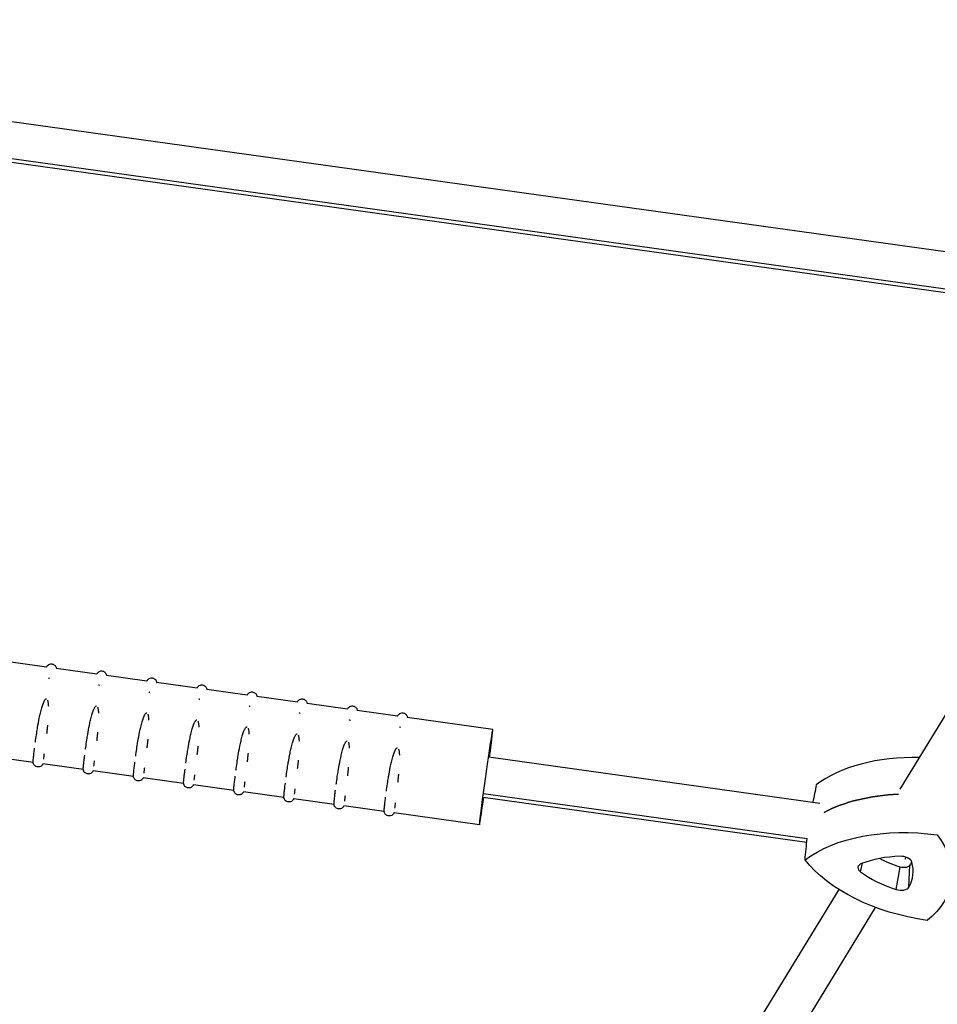
# Model space of a CAD drawing. Units: millimetres. Extents: x -5407 to 5402, y -4355 to 3984.
# Drawn here: x -2861 to -2498, y -206 to 183 of the extents above; entities that cross this region are included whole.
import ezdxf

# ---------------------------------------------------------------- set-up
doc = ezdxf.new("R2010")
doc.units = ezdxf.units.MM
doc.header["$LTSCALE"] = 20
doc.layers.add('2d', color=230, linetype='Continuous')

msp = doc.modelspace()

# ---------------------------------------------------------------- linework, layer by layer
at = {"layer": '2d'}
for p, q in [((-3151.74, 182.83), (-2418.08, 80.44)), ((-3150.9, 168.06), (-2423.06, 66.48)), ((-3151.19, 166.6), (-2423.21, 65)), ((-2513.1, -121.06), (-2410.79, 46.51)), ((-2850.27, -72.86), (-2866.26, -70.63)), ((-2830.46, -75.62), (-2846.45, -73.39)), ((-2810.66, -78.39), (-2826.64, -76.15)), ((-2790.85, -81.15), (-2806.84, -78.92)), ((-2771.04, -83.91), (-2787.03, -81.68)), ((-2751.24, -86.68), (-2767.23, -84.45)), ((-2731.43, -89.44), (-2747.42, -87.21)), ((-2711.63, -92.21), (-2727.61, -89.97)), ((-2674.08, -97.45), (-2707.81, -92.74)), ((-2855.57, -110.49), (-2871.51, -108.26)), ((-2675.6, -108.34), (-2544.9, -126.58)), ((-2835.76, -113.25), (-2851.7, -111.03)), ((-2815.96, -116.01), (-2831.89, -113.79)), ((-2796.15, -118.78), (-2812.09, -116.55)), ((-2776.34, -121.54), (-2792.28, -119.32)), ((-2756.54, -124.31), (-2772.48, -122.08)), ((-2677.81, -124.19), (-2550.03, -142.02)), ((-2677.67, -122.7), (-2549.88, -140.54)), ((-2736.73, -127.07), (-2752.67, -124.85)), ((-2716.93, -129.83), (-2732.86, -127.61)), ((-2679.33, -135.08), (-2713.06, -130.37)), ((-2528.8, -153.71), (-2528.04, -150.29)), ((-2511.21, -148.66), (-2510.77, -147.94)), ((-2509.7, -159.7), (-2509.3, -151.08)), ((-2514.77, -160.67), (-2513.19, -151.81)), ((-2639.56, -328.18), (-2537.3, -160.7)), ((-2623.73, -332.95), (-2522.86, -167.74))]:
    msp.add_line(p, q, dxfattribs=at)
for centre, major_axis, ratio, start_param, end_param in [((-2676.7, -116.26), (2.63, 18.82), 0.014543, -1.136191, 2.52152), ((-2497.69, -143.71), (-58.63, 8.8), 0.581033, -1.351253, -0.512687), ((-2676.7, -116.26), (-2.63, -18.82), 0.014543, -0.620073, 1.136191), ((-2499.92, -158.54), (-59.27, 8.9), 0.581033, -1.247446, -0.668938), ((-2505.16, -169.42), (-36.5, 5.48), 0.581033, -1.262186, -0.796471), ((-2512.36, -149.87), (3.87, -0.58), 0.581033, 0.250727, 1.879407), ((-2525.94, -152.44), (-3.87, 0.58), 0.581033, -0.796471, 0.832209), ((-2544.68, -149.82), (36.5, -5.48), 0.581033, -0.214988, 0.250727), ((-2501.87, -141.72), (36.5, -5.48), 0.581033, -2.309384, -1.843668), ((-2513.4, -158.66), (3.87, -0.58), 0.581033, -1.843668, -0.214988)]:
    msp.add_ellipse(centre, major_axis=major_axis, ratio=ratio, start_param=start_param, end_param=end_param, dxfattribs=at)
at = {"layer": '2d', "extrusion": (0, 0, -1)}
for centre, major_axis, start_param, end_param in [((-2499.92, -158.54), (59.27, -8.9), -2.472655, -1.894146), ((-2502.14, -173.36), (58.63, -8.8), -2.628905, -1.595623), ((-2551.54, -148.87), (58.63, -8.8), -0.53451, 0.498772), ((-2498.03, -138.73), (-58.63, 8.8), -1.581708, -0.548426), ((-2500.61, -133.33), (-35.6, 5.35), -1.297924, -1.038453), ((-2512.15, -150.27), (2.97, -0.45), 0.214988, 1.843668), ((-2543.42, -141.44), (35.6, -5.35), 0.141125, 0.214988)]:
    msp.add_ellipse(centre, major_axis=major_axis, ratio=0.581033, start_param=start_param, end_param=end_param, dxfattribs=at)
at = {"layer": '2d'}
for points, knots in [([(-2850.27, -72.86), (-2850.26, -72.82), (-2850.24, -72.78), (-2850.18, -72.65), (-2850.13, -72.56), (-2849.96, -72.32), (-2849.86, -72.19), (-2849.5, -71.9), (-2849.28, -71.75), (-2848.74, -71.6), (-2848.49, -71.57), (-2848.02, -71.61), (-2847.81, -71.67), (-2847.42, -71.83), (-2847.26, -71.94), (-2846.96, -72.18), (-2846.85, -72.31), (-2846.66, -72.59), (-2846.6, -72.71), (-2846.5, -72.94), (-2846.48, -73.04), (-2846.43, -73.2), (-2846.42, -73.26), (-2846.41, -73.35), (-2846.41, -73.37), (-2846.41, -73.4)], [1.5136204, 1.5136204, 1.5136204, 1.5136204, 1.5266762, 1.5266762, 1.543447, 1.543447, 1.5554365, 1.5554365, 1.5644714, 1.5644714, 1.5700197, 1.5700197, 1.5747197, 1.5747197, 1.5797412, 1.5797412, 1.5861164, 1.5861164, 1.5951347, 1.5951347, 1.6067003, 1.6067003, 1.6202888, 1.6202888, 1.6279722, 1.6279722, 1.6279722, 1.6279722]), ([(-2849.13, -77.34), (-2849.21, -77.32), (-2849.28, -77.29), (-2849.34, -77.25), (-2849.39, -77.2), (-2849.44, -77.16), (-2849.48, -77.11)], [3.01299922, 3.01299922, 3.01299922, 3.01299922, 3.04173886, 3.04173886, 3.04173886, 3.071033, 3.071033, 3.071033, 3.071033]), ([(-2830.47, -75.62), (-2830.45, -75.58), (-2830.43, -75.54), (-2830.37, -75.41), (-2830.33, -75.32), (-2830.15, -75.08), (-2830.05, -74.95), (-2829.7, -74.67), (-2829.47, -74.52), (-2828.93, -74.37), (-2828.68, -74.34), (-2828.21, -74.38), (-2828, -74.43), (-2827.62, -74.6), (-2827.45, -74.7), (-2827.16, -74.95), (-2827.05, -75.08), (-2826.85, -75.35), (-2826.79, -75.48), (-2826.7, -75.71), (-2826.67, -75.8), (-2826.63, -75.96), (-2826.62, -76.03), (-2826.61, -76.11), (-2826.6, -76.14), (-2826.6, -76.16)], [1.5136204, 1.5136204, 1.5136204, 1.5136204, 1.5266762, 1.5266762, 1.543447, 1.543447, 1.5554365, 1.5554365, 1.5644714, 1.5644714, 1.5700197, 1.5700197, 1.5747197, 1.5747197, 1.5797412, 1.5797412, 1.5861164, 1.5861164, 1.5951347, 1.5951347, 1.6067003, 1.6067003, 1.6202888, 1.6202888, 1.6279722, 1.6279722, 1.6279722, 1.6279722]), ([(-2810.66, -78.38), (-2810.65, -78.35), (-2810.63, -78.3), (-2810.56, -78.18), (-2810.52, -78.09), (-2810.35, -77.85), (-2810.25, -77.72), (-2809.89, -77.43), (-2809.67, -77.28), (-2809.12, -77.13), (-2808.87, -77.1), (-2808.41, -77.14), (-2808.19, -77.2), (-2807.81, -77.36), (-2807.65, -77.47), (-2807.35, -77.71), (-2807.24, -77.84), (-2807.05, -78.12), (-2806.99, -78.24), (-2806.89, -78.47), (-2806.86, -78.57), (-2806.82, -78.73), (-2806.81, -78.79), (-2806.8, -78.87), (-2806.8, -78.9), (-2806.79, -78.92)], [1.5136204, 1.5136204, 1.5136204, 1.5136204, 1.5266762, 1.5266762, 1.543447, 1.543447, 1.5554365, 1.5554365, 1.5644714, 1.5644714, 1.5700197, 1.5700197, 1.5747197, 1.5747197, 1.5797412, 1.5797412, 1.5861164, 1.5861164, 1.5951347, 1.5951347, 1.6067003, 1.6067003, 1.6202888, 1.6202888, 1.6279722, 1.6279722, 1.6279722, 1.6279722]), ([(-2829.33, -80.1), (-2829.4, -80.09), (-2829.47, -80.05), (-2829.53, -80.01), (-2829.59, -79.97), (-2829.63, -79.92), (-2829.67, -79.87)], [3.01299922, 3.01299922, 3.01299922, 3.01299922, 3.04173886, 3.04173886, 3.04173886, 3.071033, 3.071033, 3.071033, 3.071033]), ([(-2790.85, -81.15), (-2790.84, -81.11), (-2790.82, -81.07), (-2790.76, -80.94), (-2790.71, -80.85), (-2790.54, -80.61), (-2790.44, -80.48), (-2790.08, -80.2), (-2789.86, -80.05), (-2789.32, -79.9), (-2789.07, -79.87), (-2788.6, -79.91), (-2788.39, -79.96), (-2788, -80.12), (-2787.84, -80.23), (-2787.55, -80.47), (-2787.44, -80.61), (-2787.24, -80.88), (-2787.18, -81.01), (-2787.08, -81.24), (-2787.06, -81.33), (-2787.02, -81.49), (-2787.01, -81.56), (-2786.99, -81.64), (-2786.99, -81.66), (-2786.99, -81.69)], [1.5136204, 1.5136204, 1.5136204, 1.5136204, 1.5266762, 1.5266762, 1.543447, 1.543447, 1.5554365, 1.5554365, 1.5644714, 1.5644714, 1.5700197, 1.5700197, 1.5747197, 1.5747197, 1.5797412, 1.5797412, 1.5861164, 1.5861164, 1.5951347, 1.5951347, 1.6067003, 1.6067003, 1.6202888, 1.6202888, 1.6279722, 1.6279722, 1.6279722, 1.6279722]), ([(-2854.69, -102.45), (-2854.66, -102.23), (-2854.63, -102), (-2854.6, -101.77), (-2854.48, -100.85), (-2854.34, -99.88), (-2854.18, -98.87), (-2854.07, -98.15), (-2853.96, -97.4), (-2853.83, -96.65), (-2853.62, -95.43), (-2853.4, -94.21), (-2853.16, -93.03), (-2853.02, -92.34), (-2852.87, -91.66), (-2852.71, -90.99), (-2852.63, -90.63), (-2852.54, -90.28), (-2852.45, -89.94), (-2852.1, -88.6), (-2851.75, -87.49), (-2851.4, -86.71), (-2851.33, -86.55), (-2851.26, -86.4), (-2851.19, -86.26), (-2851.15, -86.18), (-2851.11, -86.1), (-2851.06, -86.03), (-2850.98, -85.89), (-2850.88, -85.74), (-2850.77, -85.62), (-2850.72, -85.56), (-2850.66, -85.5), (-2850.59, -85.46), (-2850.52, -85.41), (-2850.43, -85.38), (-2850.35, -85.38)], [4.6267686, 4.6267686, 4.6267686, 4.6267686, 4.6628599, 4.6628599, 4.6628599, 4.8078846, 4.8078846, 4.8078846, 4.9115181, 4.9115181, 4.9115181, 5.0803618, 5.0803618, 5.0803618, 5.1790459, 5.1790459, 5.1790459, 5.2321878, 5.2321878, 5.2321878, 5.444541, 5.444541, 5.444541, 5.4883484, 5.4883484, 5.4883484, 5.5153988, 5.5153988, 5.5153988, 5.5640619, 5.5640619, 5.5640619, 5.5895194, 5.5895194, 5.5895194, 5.6153127, 5.6153127, 5.6153127, 5.6153127]), ([(-2809.52, -82.86), (-2809.6, -82.85), (-2809.67, -82.82), (-2809.72, -82.77), (-2809.78, -82.73), (-2809.83, -82.68), (-2809.87, -82.64)], [3.01299922, 3.01299922, 3.01299922, 3.01299922, 3.04173886, 3.04173886, 3.04173886, 3.071033, 3.071033, 3.071033, 3.071033]), ([(-2789.72, -85.63), (-2789.79, -85.62), (-2789.86, -85.58), (-2789.92, -85.54), (-2789.98, -85.5), (-2790.02, -85.45), (-2790.06, -85.4)], [3.01299922, 3.01299922, 3.01299922, 3.01299922, 3.04173886, 3.04173886, 3.04173886, 3.071033, 3.071033, 3.071033, 3.071033]), ([(-2771.05, -83.91), (-2771.03, -83.88), (-2771.01, -83.83), (-2770.95, -83.7), (-2770.91, -83.61), (-2770.73, -83.38), (-2770.64, -83.25), (-2770.28, -82.96), (-2770.05, -82.81), (-2769.51, -82.66), (-2769.26, -82.63), (-2768.8, -82.67), (-2768.58, -82.73), (-2768.2, -82.89), (-2768.03, -83), (-2767.74, -83.24), (-2767.63, -83.37), (-2767.44, -83.64), (-2767.38, -83.77), (-2767.28, -84), (-2767.25, -84.09), (-2767.21, -84.26), (-2767.2, -84.32), (-2767.19, -84.4), (-2767.18, -84.43), (-2767.18, -84.45)], [1.5136204, 1.5136204, 1.5136204, 1.5136204, 1.5266762, 1.5266762, 1.543447, 1.543447, 1.5554365, 1.5554365, 1.5644714, 1.5644714, 1.5700197, 1.5700197, 1.5747197, 1.5747197, 1.5797412, 1.5797412, 1.5861164, 1.5861164, 1.5951347, 1.5951347, 1.6067003, 1.6067003, 1.6202888, 1.6202888, 1.6279722, 1.6279722, 1.6279722, 1.6279722]), ([(-2751.24, -86.68), (-2751.23, -86.64), (-2751.21, -86.6), (-2751.15, -86.47), (-2751.1, -86.38), (-2750.93, -86.14), (-2750.83, -86.01), (-2750.47, -85.72), (-2750.25, -85.58), (-2749.71, -85.42), (-2749.46, -85.39), (-2748.99, -85.43), (-2748.78, -85.49), (-2748.39, -85.65), (-2748.23, -85.76), (-2747.93, -86), (-2747.82, -86.13), (-2747.63, -86.41), (-2747.57, -86.53), (-2747.47, -86.77), (-2747.45, -86.86), (-2747.41, -87.02), (-2747.39, -87.08), (-2747.38, -87.17), (-2747.38, -87.19), (-2747.38, -87.22)], [1.5136204, 1.5136204, 1.5136204, 1.5136204, 1.5266762, 1.5266762, 1.543447, 1.543447, 1.5554365, 1.5554365, 1.5644714, 1.5644714, 1.5700197, 1.5700197, 1.5747197, 1.5747197, 1.5797412, 1.5797412, 1.5861164, 1.5861164, 1.5951347, 1.5951347, 1.6067003, 1.6067003, 1.6202888, 1.6202888, 1.6279722, 1.6279722, 1.6279722, 1.6279722]), ([(-2849.92, -85.87), (-2849.88, -85.97), (-2849.85, -86.09), (-2849.82, -86.19), (-2849.8, -86.27), (-2849.78, -86.33), (-2849.77, -86.4), (-2849.74, -86.55), (-2849.71, -86.73), (-2849.69, -86.92), (-2849.63, -87.32), (-2849.6, -87.78), (-2849.58, -88.32)], [5.6830812, 5.6830812, 5.6830812, 5.6830812, 5.7171129, 5.7171129, 5.7171129, 5.7411438, 5.7411438, 5.7411438, 5.7999204, 5.7999204, 5.7999204, 5.9239516, 5.9239516, 5.9239516, 5.9239516]), ([(-2834.89, -105.21), (-2834.86, -104.99), (-2834.83, -104.76), (-2834.8, -104.54), (-2834.67, -103.61), (-2834.53, -102.64), (-2834.38, -101.63), (-2834.27, -100.91), (-2834.15, -100.17), (-2834.02, -99.42), (-2833.82, -98.19), (-2833.6, -96.98), (-2833.35, -95.79), (-2833.21, -95.1), (-2833.06, -94.42), (-2832.91, -93.75), (-2832.82, -93.4), (-2832.73, -93.04), (-2832.65, -92.71), (-2832.3, -91.36), (-2831.94, -90.26), (-2831.6, -89.47), (-2831.52, -89.31), (-2831.45, -89.16), (-2831.38, -89.03), (-2831.34, -88.94), (-2831.3, -88.87), (-2831.26, -88.79), (-2831.18, -88.66), (-2831.08, -88.51), (-2830.97, -88.39), (-2830.91, -88.32), (-2830.85, -88.27), (-2830.78, -88.22), (-2830.71, -88.17), (-2830.63, -88.14), (-2830.54, -88.15)], [4.6267686, 4.6267686, 4.6267686, 4.6267686, 4.6628599, 4.6628599, 4.6628599, 4.8078846, 4.8078846, 4.8078846, 4.9115181, 4.9115181, 4.9115181, 5.0803618, 5.0803618, 5.0803618, 5.1790459, 5.1790459, 5.1790459, 5.2321878, 5.2321878, 5.2321878, 5.444541, 5.444541, 5.444541, 5.4883484, 5.4883484, 5.4883484, 5.5153988, 5.5153988, 5.5153988, 5.5640619, 5.5640619, 5.5640619, 5.5895194, 5.5895194, 5.5895194, 5.6153127, 5.6153127, 5.6153127, 5.6153127]), ([(-2830.12, -88.63), (-2830.07, -88.74), (-2830.04, -88.85), (-2830.01, -88.96), (-2829.99, -89.03), (-2829.98, -89.1), (-2829.97, -89.16), (-2829.93, -89.32), (-2829.9, -89.49), (-2829.88, -89.68), (-2829.83, -90.08), (-2829.79, -90.55), (-2829.77, -91.08)], [5.6830812, 5.6830812, 5.6830812, 5.6830812, 5.7171129, 5.7171129, 5.7171129, 5.7411438, 5.7411438, 5.7411438, 5.7999204, 5.7999204, 5.7999204, 5.9239516, 5.9239516, 5.9239516, 5.9239516]), ([(-2769.91, -88.39), (-2769.99, -88.38), (-2770.06, -88.34), (-2770.11, -88.3), (-2770.17, -88.26), (-2770.22, -88.21), (-2770.25, -88.16)], [3.01299922, 3.01299922, 3.01299922, 3.01299922, 3.04173886, 3.04173886, 3.04173886, 3.071033, 3.071033, 3.071033, 3.071033]), ([(-2731.44, -89.44), (-2731.42, -89.4), (-2731.4, -89.36), (-2731.34, -89.23), (-2731.3, -89.14), (-2731.12, -88.9), (-2731.02, -88.77), (-2730.67, -88.49), (-2730.44, -88.34), (-2729.9, -88.19), (-2729.65, -88.16), (-2729.18, -88.2), (-2728.97, -88.25), (-2728.59, -88.42), (-2728.42, -88.52), (-2728.13, -88.77), (-2728.02, -88.9), (-2727.82, -89.17), (-2727.76, -89.3), (-2727.67, -89.53), (-2727.64, -89.62), (-2727.6, -89.78), (-2727.59, -89.85), (-2727.58, -89.93), (-2727.57, -89.96), (-2727.57, -89.98)], [1.5136204, 1.5136204, 1.5136204, 1.5136204, 1.5266762, 1.5266762, 1.543447, 1.543447, 1.5554365, 1.5554365, 1.5644714, 1.5644714, 1.5700197, 1.5700197, 1.5747197, 1.5747197, 1.5797412, 1.5797412, 1.5861164, 1.5861164, 1.5951347, 1.5951347, 1.6067003, 1.6067003, 1.6202888, 1.6202888, 1.6279722, 1.6279722, 1.6279722, 1.6279722]), ([(-2815.08, -107.98), (-2815.05, -107.75), (-2815.02, -107.53), (-2814.99, -107.3), (-2814.86, -106.38), (-2814.73, -105.41), (-2814.57, -104.4), (-2814.46, -103.68), (-2814.34, -102.93), (-2814.22, -102.18), (-2814.01, -100.96), (-2813.79, -99.74), (-2813.55, -98.56), (-2813.41, -97.87), (-2813.26, -97.19), (-2813.1, -96.52), (-2813.01, -96.16), (-2812.93, -95.81), (-2812.84, -95.47), (-2812.49, -94.13), (-2812.13, -93.02), (-2811.79, -92.24), (-2811.72, -92.07), (-2811.65, -91.93), (-2811.58, -91.79), (-2811.54, -91.71), (-2811.49, -91.63), (-2811.45, -91.56), (-2811.37, -91.42), (-2811.27, -91.27), (-2811.16, -91.15), (-2811.1, -91.09), (-2811.05, -91.03), (-2810.98, -90.98), (-2810.9, -90.94), (-2810.82, -90.9), (-2810.74, -90.91)], [4.6267686, 4.6267686, 4.6267686, 4.6267686, 4.6628599, 4.6628599, 4.6628599, 4.8078846, 4.8078846, 4.8078846, 4.9115181, 4.9115181, 4.9115181, 5.0803618, 5.0803618, 5.0803618, 5.1790459, 5.1790459, 5.1790459, 5.2321878, 5.2321878, 5.2321878, 5.444541, 5.444541, 5.444541, 5.4883484, 5.4883484, 5.4883484, 5.5153988, 5.5153988, 5.5153988, 5.5640619, 5.5640619, 5.5640619, 5.5895194, 5.5895194, 5.5895194, 5.6153127, 5.6153127, 5.6153127, 5.6153127]), ([(-2810.31, -91.39), (-2810.27, -91.5), (-2810.23, -91.62), (-2810.21, -91.72), (-2810.19, -91.79), (-2810.17, -91.86), (-2810.16, -91.93), (-2810.13, -92.08), (-2810.1, -92.26), (-2810.07, -92.44), (-2810.02, -92.84), (-2809.99, -93.31), (-2809.97, -93.84)], [5.6830812, 5.6830812, 5.6830812, 5.6830812, 5.7171129, 5.7171129, 5.7171129, 5.7411438, 5.7411438, 5.7411438, 5.7999204, 5.7999204, 5.7999204, 5.9239516, 5.9239516, 5.9239516, 5.9239516]), ([(-2750.1, -91.16), (-2750.18, -91.14), (-2750.25, -91.11), (-2750.31, -91.07), (-2750.36, -91.02), (-2750.41, -90.98), (-2750.45, -90.93)], [3.01299922, 3.01299922, 3.01299922, 3.01299922, 3.04173886, 3.04173886, 3.04173886, 3.071033, 3.071033, 3.071033, 3.071033]), ([(-2711.63, -92.21), (-2711.62, -92.17), (-2711.6, -92.12), (-2711.53, -92), (-2711.49, -91.91), (-2711.32, -91.67), (-2711.22, -91.54), (-2710.86, -91.25), (-2710.64, -91.1), (-2710.09, -90.95), (-2709.85, -90.92), (-2709.38, -90.96), (-2709.16, -91.02), (-2708.78, -91.18), (-2708.62, -91.29), (-2708.32, -91.53), (-2708.21, -91.66), (-2708.02, -91.94), (-2707.96, -92.06), (-2707.86, -92.29), (-2707.83, -92.39), (-2707.79, -92.55), (-2707.78, -92.61), (-2707.77, -92.7), (-2707.77, -92.72), (-2707.76, -92.75)], [1.5136204, 1.5136204, 1.5136204, 1.5136204, 1.5266762, 1.5266762, 1.543447, 1.543447, 1.5554365, 1.5554365, 1.5644714, 1.5644714, 1.5700197, 1.5700197, 1.5747197, 1.5747197, 1.5797412, 1.5797412, 1.5861164, 1.5861164, 1.5951347, 1.5951347, 1.6067003, 1.6067003, 1.6202888, 1.6202888, 1.6279722, 1.6279722, 1.6279722, 1.6279722]), ([(-2849.93, -95.77), (-2849.94, -95.89), (-2849.95, -96), (-2849.96, -96.12), (-2850.02, -96.68), (-2850.08, -97.25), (-2850.14, -97.8), (-2850.18, -98.25), (-2850.23, -98.7), (-2850.28, -99.14)], [6.3844325, 6.3844325, 6.3844325, 6.3844325, 6.4031441, 6.4031441, 6.4031441, 6.4942273, 6.4942273, 6.4942273, 6.5686371, 6.5686371, 6.5686371, 6.5686371]), ([(-2795.28, -110.74), (-2795.25, -110.52), (-2795.22, -110.29), (-2795.18, -110.06), (-2795.06, -109.14), (-2794.92, -108.17), (-2794.77, -107.16), (-2794.66, -106.44), (-2794.54, -105.7), (-2794.41, -104.94), (-2794.21, -103.72), (-2793.98, -102.51), (-2793.74, -101.32), (-2793.6, -100.63), (-2793.45, -99.95), (-2793.29, -99.28), (-2793.21, -98.92), (-2793.12, -98.57), (-2793.03, -98.23), (-2792.68, -96.89), (-2792.33, -95.79), (-2791.98, -95), (-2791.91, -94.84), (-2791.84, -94.69), (-2791.77, -94.55), (-2791.73, -94.47), (-2791.69, -94.4), (-2791.64, -94.32), (-2791.56, -94.19), (-2791.47, -94.04), (-2791.36, -93.91), (-2791.3, -93.85), (-2791.24, -93.8), (-2791.17, -93.75), (-2791.1, -93.7), (-2791.02, -93.67), (-2790.93, -93.68)], [4.6267686, 4.6267686, 4.6267686, 4.6267686, 4.6628599, 4.6628599, 4.6628599, 4.8078846, 4.8078846, 4.8078846, 4.9115181, 4.9115181, 4.9115181, 5.0803618, 5.0803618, 5.0803618, 5.1790459, 5.1790459, 5.1790459, 5.2321878, 5.2321878, 5.2321878, 5.444541, 5.444541, 5.444541, 5.4883484, 5.4883484, 5.4883484, 5.5153988, 5.5153988, 5.5153988, 5.5640619, 5.5640619, 5.5640619, 5.5895194, 5.5895194, 5.5895194, 5.6153127, 5.6153127, 5.6153127, 5.6153127]), ([(-2790.5, -94.16), (-2790.46, -94.27), (-2790.43, -94.38), (-2790.4, -94.48), (-2790.38, -94.56), (-2790.37, -94.63), (-2790.35, -94.69), (-2790.32, -94.85), (-2790.29, -95.02), (-2790.27, -95.21), (-2790.22, -95.61), (-2790.18, -96.08), (-2790.16, -96.61)], [5.6830812, 5.6830812, 5.6830812, 5.6830812, 5.7171129, 5.7171129, 5.7171129, 5.7411438, 5.7411438, 5.7411438, 5.7999204, 5.7999204, 5.7999204, 5.9239516, 5.9239516, 5.9239516, 5.9239516]), ([(-2775.47, -113.51), (-2775.44, -113.28), (-2775.41, -113.06), (-2775.38, -112.83), (-2775.25, -111.91), (-2775.11, -110.94), (-2774.96, -109.93), (-2774.85, -109.2), (-2774.73, -108.46), (-2774.61, -107.71), (-2774.4, -106.48), (-2774.18, -105.27), (-2773.94, -104.09), (-2773.79, -103.39), (-2773.65, -102.71), (-2773.49, -102.05), (-2773.4, -101.69), (-2773.32, -101.33), (-2773.23, -101), (-2772.88, -99.65), (-2772.52, -98.55), (-2772.18, -97.77), (-2772.11, -97.6), (-2772.04, -97.45), (-2771.97, -97.32), (-2771.92, -97.24), (-2771.88, -97.16), (-2771.84, -97.09), (-2771.76, -96.95), (-2771.66, -96.8), (-2771.55, -96.68), (-2771.49, -96.62), (-2771.43, -96.56), (-2771.36, -96.51), (-2771.29, -96.47), (-2771.21, -96.43), (-2771.12, -96.44)], [4.6267686, 4.6267686, 4.6267686, 4.6267686, 4.6628599, 4.6628599, 4.6628599, 4.8078846, 4.8078846, 4.8078846, 4.9115181, 4.9115181, 4.9115181, 5.0803618, 5.0803618, 5.0803618, 5.1790459, 5.1790459, 5.1790459, 5.2321878, 5.2321878, 5.2321878, 5.444541, 5.444541, 5.444541, 5.4883484, 5.4883484, 5.4883484, 5.5153988, 5.5153988, 5.5153988, 5.5640619, 5.5640619, 5.5640619, 5.5895194, 5.5895194, 5.5895194, 5.6153127, 5.6153127, 5.6153127, 5.6153127]), ([(-2770.7, -96.92), (-2770.66, -97.03), (-2770.62, -97.14), (-2770.6, -97.25), (-2770.58, -97.32), (-2770.56, -97.39), (-2770.55, -97.45), (-2770.52, -97.61), (-2770.49, -97.78), (-2770.46, -97.97), (-2770.41, -98.37), (-2770.37, -98.84), (-2770.35, -99.37)], [5.6830812, 5.6830812, 5.6830812, 5.6830812, 5.7171129, 5.7171129, 5.7171129, 5.7411438, 5.7411438, 5.7411438, 5.7999204, 5.7999204, 5.7999204, 5.9239516, 5.9239516, 5.9239516, 5.9239516]), ([(-2730.3, -93.92), (-2730.37, -93.91), (-2730.44, -93.87), (-2730.5, -93.83), (-2730.56, -93.79), (-2730.6, -93.74), (-2730.64, -93.69)], [3.01299922, 3.01299922, 3.01299922, 3.01299922, 3.04173886, 3.04173886, 3.04173886, 3.071033, 3.071033, 3.071033, 3.071033]), ([(-2710.49, -96.69), (-2710.57, -96.67), (-2710.64, -96.64), (-2710.69, -96.6), (-2710.75, -96.55), (-2710.8, -96.51), (-2710.84, -96.46)], [3.01299922, 3.01299922, 3.01299922, 3.01299922, 3.04173886, 3.04173886, 3.04173886, 3.071033, 3.071033, 3.071033, 3.071033]), ([(-2830.13, -98.54), (-2830.14, -98.65), (-2830.15, -98.77), (-2830.16, -98.88), (-2830.21, -99.44), (-2830.27, -100.01), (-2830.33, -100.56), (-2830.38, -101.01), (-2830.43, -101.46), (-2830.48, -101.9)], [6.3844325, 6.3844325, 6.3844325, 6.3844325, 6.4031441, 6.4031441, 6.4031441, 6.4942273, 6.4942273, 6.4942273, 6.5686371, 6.5686371, 6.5686371, 6.5686371]), ([(-2755.66, -116.27), (-2755.63, -116.05), (-2755.6, -115.82), (-2755.57, -115.59), (-2755.45, -114.67), (-2755.31, -113.7), (-2755.15, -112.69), (-2755.04, -111.97), (-2754.93, -111.22), (-2754.8, -110.47), (-2754.59, -109.25), (-2754.37, -108.04), (-2754.13, -106.85), (-2753.99, -106.16), (-2753.84, -105.48), (-2753.68, -104.81), (-2753.6, -104.45), (-2753.51, -104.1), (-2753.42, -103.76), (-2753.07, -102.42), (-2752.72, -101.32), (-2752.37, -100.53), (-2752.3, -100.37), (-2752.23, -100.22), (-2752.16, -100.08), (-2752.12, -100), (-2752.08, -99.92), (-2752.03, -99.85), (-2751.95, -99.71), (-2751.85, -99.56), (-2751.74, -99.44), (-2751.69, -99.38), (-2751.63, -99.32), (-2751.56, -99.28), (-2751.49, -99.23), (-2751.4, -99.2), (-2751.32, -99.2)], [4.6267686, 4.6267686, 4.6267686, 4.6267686, 4.6628599, 4.6628599, 4.6628599, 4.8078846, 4.8078846, 4.8078846, 4.9115181, 4.9115181, 4.9115181, 5.0803618, 5.0803618, 5.0803618, 5.1790459, 5.1790459, 5.1790459, 5.2321878, 5.2321878, 5.2321878, 5.444541, 5.444541, 5.444541, 5.4883484, 5.4883484, 5.4883484, 5.5153988, 5.5153988, 5.5153988, 5.5640619, 5.5640619, 5.5640619, 5.5895194, 5.5895194, 5.5895194, 5.6153127, 5.6153127, 5.6153127, 5.6153127]), ([(-2750.89, -99.69), (-2750.85, -99.79), (-2750.82, -99.91), (-2750.79, -100.01), (-2750.77, -100.09), (-2750.76, -100.15), (-2750.74, -100.22), (-2750.71, -100.37), (-2750.68, -100.55), (-2750.66, -100.74), (-2750.6, -101.14), (-2750.57, -101.6), (-2750.55, -102.14)], [5.6830812, 5.6830812, 5.6830812, 5.6830812, 5.7171129, 5.7171129, 5.7171129, 5.7411438, 5.7411438, 5.7411438, 5.7999204, 5.7999204, 5.7999204, 5.9239516, 5.9239516, 5.9239516, 5.9239516]), ([(-2855.51, -109.19), (-2855.49, -109.01), (-2855.47, -108.81), (-2855.43, -108.36), (-2855.4, -108.11), (-2855.34, -107.57), (-2855.3, -107.28), (-2855.23, -106.66), (-2855.19, -106.33), (-2855.1, -105.64), (-2855.06, -105.29), (-2855.01, -104.92)], [5.046054, 5.046054, 5.046054, 5.046054, 5.1420134, 5.1420134, 5.2385293, 5.2385293, 5.3350452, 5.3350452, 5.4315611, 5.4315611, 5.5249432, 5.5249432, 5.5249432, 5.5249432]), ([(-2810.32, -101.3), (-2810.33, -101.41), (-2810.34, -101.53), (-2810.35, -101.65), (-2810.41, -102.21), (-2810.46, -102.77), (-2810.52, -103.33), (-2810.57, -103.78), (-2810.62, -104.22), (-2810.67, -104.66)], [6.3844325, 6.3844325, 6.3844325, 6.3844325, 6.4031441, 6.4031441, 6.4031441, 6.4942273, 6.4942273, 6.4942273, 6.5686371, 6.5686371, 6.5686371, 6.5686371]), ([(-2790.51, -104.06), (-2790.52, -104.18), (-2790.53, -104.29), (-2790.55, -104.41), (-2790.6, -104.97), (-2790.66, -105.54), (-2790.72, -106.09), (-2790.77, -106.54), (-2790.81, -106.99), (-2790.87, -107.43)], [6.3844325, 6.3844325, 6.3844325, 6.3844325, 6.4031441, 6.4031441, 6.4031441, 6.4942273, 6.4942273, 6.4942273, 6.5686371, 6.5686371, 6.5686371, 6.5686371]), ([(-2735.86, -119.03), (-2735.83, -118.81), (-2735.8, -118.59), (-2735.77, -118.36), (-2735.64, -117.44), (-2735.5, -116.46), (-2735.35, -115.45), (-2735.24, -114.73), (-2735.12, -113.99), (-2734.99, -113.24), (-2734.79, -112.01), (-2734.57, -110.8), (-2734.32, -109.62), (-2734.18, -108.92), (-2734.03, -108.24), (-2733.88, -107.58), (-2733.79, -107.22), (-2733.7, -106.86), (-2733.62, -106.53), (-2733.27, -105.18), (-2732.91, -104.08), (-2732.57, -103.29), (-2732.5, -103.13), (-2732.42, -102.98), (-2732.35, -102.85), (-2732.31, -102.76), (-2732.27, -102.69), (-2732.23, -102.61), (-2732.15, -102.48), (-2732.05, -102.33), (-2731.94, -102.21), (-2731.88, -102.14), (-2731.82, -102.09), (-2731.75, -102.04), (-2731.68, -101.99), (-2731.6, -101.96), (-2731.51, -101.97)], [4.6267686, 4.6267686, 4.6267686, 4.6267686, 4.6628599, 4.6628599, 4.6628599, 4.8078846, 4.8078846, 4.8078846, 4.9115181, 4.9115181, 4.9115181, 5.0803618, 5.0803618, 5.0803618, 5.1790459, 5.1790459, 5.1790459, 5.2321878, 5.2321878, 5.2321878, 5.444541, 5.444541, 5.444541, 5.4883484, 5.4883484, 5.4883484, 5.5153988, 5.5153988, 5.5153988, 5.5640619, 5.5640619, 5.5640619, 5.5895194, 5.5895194, 5.5895194, 5.6153127, 5.6153127, 5.6153127, 5.6153127]), ([(-2731.09, -102.45), (-2731.04, -102.56), (-2731.01, -102.67), (-2730.98, -102.78), (-2730.96, -102.85), (-2730.95, -102.92), (-2730.94, -102.98), (-2730.9, -103.14), (-2730.87, -103.31), (-2730.85, -103.5), (-2730.8, -103.9), (-2730.76, -104.37), (-2730.74, -104.9)], [5.6830812, 5.6830812, 5.6830812, 5.6830812, 5.7171129, 5.7171129, 5.7171129, 5.7411438, 5.7411438, 5.7411438, 5.7999204, 5.7999204, 5.7999204, 5.9239516, 5.9239516, 5.9239516, 5.9239516]), ([(-2716.05, -121.8), (-2716.02, -121.58), (-2715.99, -121.35), (-2715.96, -121.12), (-2715.83, -120.2), (-2715.7, -119.23), (-2715.54, -118.22), (-2715.43, -117.5), (-2715.31, -116.75), (-2715.19, -116), (-2714.98, -114.78), (-2714.76, -113.56), (-2714.52, -112.38), (-2714.38, -111.69), (-2714.23, -111.01), (-2714.07, -110.34), (-2713.98, -109.98), (-2713.9, -109.63), (-2713.81, -109.29), (-2713.46, -107.95), (-2713.1, -106.84), (-2712.76, -106.06), (-2712.69, -105.9), (-2712.62, -105.75), (-2712.55, -105.61), (-2712.51, -105.53), (-2712.46, -105.45), (-2712.42, -105.38), (-2712.34, -105.24), (-2712.24, -105.09), (-2712.13, -104.97), (-2712.08, -104.91), (-2712.02, -104.85), (-2711.95, -104.81), (-2711.88, -104.76), (-2711.79, -104.73), (-2711.71, -104.73)], [4.6267686, 4.6267686, 4.6267686, 4.6267686, 4.6628599, 4.6628599, 4.6628599, 4.8078846, 4.8078846, 4.8078846, 4.9115181, 4.9115181, 4.9115181, 5.0803618, 5.0803618, 5.0803618, 5.1790459, 5.1790459, 5.1790459, 5.2321878, 5.2321878, 5.2321878, 5.444541, 5.444541, 5.444541, 5.4883484, 5.4883484, 5.4883484, 5.5153988, 5.5153988, 5.5153988, 5.5640619, 5.5640619, 5.5640619, 5.5895194, 5.5895194, 5.5895194, 5.6153127, 5.6153127, 5.6153127, 5.6153127]), ([(-2851.25, -107.07), (-2851.29, -107.4), (-2851.33, -107.7), (-2851.36, -107.99), (-2851.41, -108.44), (-2851.46, -108.83), (-2851.49, -109.19)], [7.09316, 7.09316, 7.09316, 7.09316, 7.1755144, 7.1755144, 7.1755144, 7.302011, 7.302011, 7.302011, 7.302011]), ([(-2835.71, -111.95), (-2835.69, -111.77), (-2835.67, -111.57), (-2835.62, -111.12), (-2835.59, -110.87), (-2835.53, -110.34), (-2835.5, -110.05), (-2835.42, -109.43), (-2835.38, -109.1), (-2835.3, -108.41), (-2835.25, -108.05), (-2835.21, -107.68)], [5.046054, 5.046054, 5.046054, 5.046054, 5.1420134, 5.1420134, 5.2385293, 5.2385293, 5.3350452, 5.3350452, 5.4315611, 5.4315611, 5.5249432, 5.5249432, 5.5249432, 5.5249432]), ([(-2770.71, -106.83), (-2770.72, -106.94), (-2770.73, -107.06), (-2770.74, -107.17), (-2770.79, -107.74), (-2770.85, -108.3), (-2770.91, -108.86), (-2770.96, -109.31), (-2771.01, -109.75), (-2771.06, -110.19)], [6.3844325, 6.3844325, 6.3844325, 6.3844325, 6.4031441, 6.4031441, 6.4031441, 6.4942273, 6.4942273, 6.4942273, 6.5686371, 6.5686371, 6.5686371, 6.5686371]), ([(-2711.28, -105.21), (-2711.24, -105.32), (-2711.2, -105.44), (-2711.18, -105.54), (-2711.16, -105.62), (-2711.14, -105.68), (-2711.13, -105.75), (-2711.1, -105.9), (-2711.07, -106.08), (-2711.04, -106.27), (-2710.99, -106.66), (-2710.96, -107.13), (-2710.94, -107.66)], [5.6830812, 5.6830812, 5.6830812, 5.6830812, 5.7171129, 5.7171129, 5.7171129, 5.7411438, 5.7411438, 5.7411438, 5.7999204, 5.7999204, 5.7999204, 5.9239516, 5.9239516, 5.9239516, 5.9239516]), ([(-2855.58, -110.22), (-2855.58, -110.04), (-2855.57, -109.78), (-2855.53, -109.42), (-2855.53, -109.35), (-2855.52, -109.27), (-2855.51, -109.19)], [3.9623267, 3.9623267, 3.9623267, 3.9623267, 4.106223, 4.106223, 4.106223, 4.1354131, 4.1354131, 4.1354131, 4.1354131]), ([(-2851.7, -111.02), (-2851.71, -111.06), (-2851.73, -111.1), (-2851.8, -111.23), (-2851.84, -111.32), (-2852.01, -111.56), (-2852.11, -111.69), (-2852.47, -111.98), (-2852.69, -112.13), (-2853.23, -112.28), (-2853.48, -112.31), (-2853.95, -112.27), (-2854.16, -112.21), (-2854.55, -112.05), (-2854.71, -111.94), (-2855.01, -111.7), (-2855.12, -111.57), (-2855.31, -111.3), (-2855.37, -111.17), (-2855.47, -110.94), (-2855.5, -110.85), (-2855.54, -110.68), (-2855.55, -110.62), (-2855.57, -110.49), (-2855.57, -110.43), (-2855.58, -110.32), (-2855.58, -110.27), (-2855.58, -110.22)], [4.654562, 4.654562, 4.654562, 4.654562, 4.6681325, 4.6681325, 4.6849736, 4.6849736, 4.6969719, 4.6969719, 4.7060306, 4.7060306, 4.7115879, 4.7115879, 4.7162888, 4.7162888, 4.7213063, 4.7213063, 4.7276715, 4.7276715, 4.7366742, 4.7366742, 4.7482315, 4.7482315, 4.7618034, 4.7618034, 4.7817716, 4.7817716, 4.8114472, 4.8114472, 4.8114472, 4.8114472]), ([(-2835.78, -112.99), (-2835.78, -112.81), (-2835.76, -112.54), (-2835.73, -112.18), (-2835.72, -112.11), (-2835.71, -112.04), (-2835.71, -111.96)], [3.9623267, 3.9623267, 3.9623267, 3.9623267, 4.106223, 4.106223, 4.106223, 4.1354131, 4.1354131, 4.1354131, 4.1354131]), ([(-2831.44, -109.84), (-2831.48, -110.16), (-2831.52, -110.47), (-2831.55, -110.76), (-2831.6, -111.2), (-2831.65, -111.6), (-2831.69, -111.95)], [7.09316, 7.09316, 7.09316, 7.09316, 7.1755144, 7.1755144, 7.1755144, 7.302011, 7.302011, 7.302011, 7.302011]), ([(-2815.9, -114.72), (-2815.88, -114.54), (-2815.86, -114.33), (-2815.81, -113.89), (-2815.79, -113.64), (-2815.72, -113.1), (-2815.69, -112.81), (-2815.62, -112.19), (-2815.58, -111.86), (-2815.49, -111.17), (-2815.45, -110.82), (-2815.4, -110.45)], [5.046054, 5.046054, 5.046054, 5.046054, 5.1420134, 5.1420134, 5.2385293, 5.2385293, 5.3350452, 5.3350452, 5.4315611, 5.4315611, 5.5249432, 5.5249432, 5.5249432, 5.5249432]), ([(-2811.64, -112.6), (-2811.68, -112.93), (-2811.71, -113.23), (-2811.75, -113.52), (-2811.8, -113.96), (-2811.84, -114.36), (-2811.88, -114.71)], [7.09316, 7.09316, 7.09316, 7.09316, 7.1755144, 7.1755144, 7.1755144, 7.302011, 7.302011, 7.302011, 7.302011]), ([(-2750.9, -109.59), (-2750.91, -109.71), (-2750.92, -109.82), (-2750.93, -109.94), (-2750.99, -110.5), (-2751.05, -111.07), (-2751.11, -111.62), (-2751.15, -112.07), (-2751.2, -112.52), (-2751.25, -112.96)], [6.3844325, 6.3844325, 6.3844325, 6.3844325, 6.4031441, 6.4031441, 6.4031441, 6.4942273, 6.4942273, 6.4942273, 6.5686371, 6.5686371, 6.5686371, 6.5686371]), ([(-2731.1, -112.36), (-2731.11, -112.47), (-2731.12, -112.59), (-2731.13, -112.7), (-2731.18, -113.27), (-2731.24, -113.83), (-2731.3, -114.38), (-2731.35, -114.84), (-2731.4, -115.28), (-2731.45, -115.72)], [6.3844325, 6.3844325, 6.3844325, 6.3844325, 6.4031441, 6.4031441, 6.4031441, 6.4942273, 6.4942273, 6.4942273, 6.5686371, 6.5686371, 6.5686371, 6.5686371]), ([(-2831.89, -113.78), (-2831.91, -113.82), (-2831.93, -113.87), (-2831.99, -114), (-2832.03, -114.09), (-2832.21, -114.33), (-2832.3, -114.45), (-2832.66, -114.74), (-2832.89, -114.89), (-2833.43, -115.04), (-2833.68, -115.07), (-2834.14, -115.03), (-2834.36, -114.98), (-2834.74, -114.82), (-2834.91, -114.71), (-2835.2, -114.47), (-2835.31, -114.33), (-2835.51, -114.06), (-2835.57, -113.94), (-2835.67, -113.7), (-2835.69, -113.61), (-2835.73, -113.45), (-2835.74, -113.38), (-2835.76, -113.25), (-2835.77, -113.2), (-2835.77, -113.08), (-2835.78, -113.03), (-2835.78, -112.99)], [4.654562, 4.654562, 4.654562, 4.654562, 4.6681325, 4.6681325, 4.6849736, 4.6849736, 4.6969719, 4.6969719, 4.7060306, 4.7060306, 4.7115879, 4.7115879, 4.7162888, 4.7162888, 4.7213063, 4.7213063, 4.7276715, 4.7276715, 4.7366742, 4.7366742, 4.7482315, 4.7482315, 4.7618034, 4.7618034, 4.7817716, 4.7817716, 4.8114472, 4.8114472, 4.8114472, 4.8114472]), ([(-2815.97, -115.75), (-2815.97, -115.57), (-2815.95, -115.3), (-2815.92, -114.95), (-2815.92, -114.88), (-2815.91, -114.8), (-2815.9, -114.72)], [3.9623267, 3.9623267, 3.9623267, 3.9623267, 4.106223, 4.106223, 4.106223, 4.1354131, 4.1354131, 4.1354131, 4.1354131]), ([(-2812.09, -116.55), (-2812.1, -116.59), (-2812.12, -116.63), (-2812.18, -116.76), (-2812.23, -116.85), (-2812.4, -117.09), (-2812.5, -117.22), (-2812.86, -117.5), (-2813.08, -117.65), (-2813.62, -117.81), (-2813.87, -117.84), (-2814.34, -117.8), (-2814.55, -117.74), (-2814.94, -117.58), (-2815.1, -117.47), (-2815.39, -117.23), (-2815.51, -117.1), (-2815.7, -116.83), (-2815.76, -116.7), (-2815.86, -116.47), (-2815.89, -116.37), (-2815.93, -116.21), (-2815.94, -116.15), (-2815.96, -116.02), (-2815.96, -115.96), (-2815.97, -115.85), (-2815.97, -115.8), (-2815.97, -115.75)], [4.654562, 4.654562, 4.654562, 4.654562, 4.6681325, 4.6681325, 4.6849736, 4.6849736, 4.6969719, 4.6969719, 4.7060306, 4.7060306, 4.7115879, 4.7115879, 4.7162888, 4.7162888, 4.7213063, 4.7213063, 4.7276715, 4.7276715, 4.7366742, 4.7366742, 4.7482315, 4.7482315, 4.7618034, 4.7618034, 4.7817716, 4.7817716, 4.8114472, 4.8114472, 4.8114472, 4.8114472]), ([(-2796.09, -117.48), (-2796.08, -117.3), (-2796.06, -117.1), (-2796.01, -116.65), (-2795.98, -116.4), (-2795.92, -115.86), (-2795.88, -115.57), (-2795.81, -114.95), (-2795.77, -114.62), (-2795.69, -113.94), (-2795.64, -113.58), (-2795.6, -113.21)], [5.046054, 5.046054, 5.046054, 5.046054, 5.1420134, 5.1420134, 5.2385293, 5.2385293, 5.3350452, 5.3350452, 5.4315611, 5.4315611, 5.5249432, 5.5249432, 5.5249432, 5.5249432]), ([(-2791.83, -115.37), (-2791.87, -115.69), (-2791.91, -116), (-2791.94, -116.29), (-2791.99, -116.73), (-2792.04, -117.13), (-2792.08, -117.48)], [7.09316, 7.09316, 7.09316, 7.09316, 7.1755144, 7.1755144, 7.1755144, 7.302011, 7.302011, 7.302011, 7.302011]), ([(-2776.29, -120.25), (-2776.27, -120.07), (-2776.25, -119.86), (-2776.2, -119.41), (-2776.17, -119.17), (-2776.11, -118.63), (-2776.08, -118.34), (-2776.01, -117.72), (-2775.97, -117.39), (-2775.88, -116.7), (-2775.84, -116.35), (-2775.79, -115.97)], [5.046054, 5.046054, 5.046054, 5.046054, 5.1420134, 5.1420134, 5.2385293, 5.2385293, 5.3350452, 5.3350452, 5.4315611, 5.4315611, 5.5249432, 5.5249432, 5.5249432, 5.5249432]), ([(-2711.29, -115.12), (-2711.3, -115.24), (-2711.31, -115.35), (-2711.32, -115.47), (-2711.38, -116.03), (-2711.43, -116.6), (-2711.49, -117.15), (-2711.54, -117.6), (-2711.59, -118.05), (-2711.64, -118.48)], [6.3844325, 6.3844325, 6.3844325, 6.3844325, 6.4031441, 6.4031441, 6.4031441, 6.4942273, 6.4942273, 6.4942273, 6.5686371, 6.5686371, 6.5686371, 6.5686371]), ([(-2796.16, -118.52), (-2796.17, -118.34), (-2796.15, -118.07), (-2796.12, -117.71), (-2796.11, -117.64), (-2796.1, -117.56), (-2796.09, -117.49)], [3.9623267, 3.9623267, 3.9623267, 3.9623267, 4.106223, 4.106223, 4.106223, 4.1354131, 4.1354131, 4.1354131, 4.1354131]), ([(-2792.28, -119.31), (-2792.3, -119.35), (-2792.31, -119.4), (-2792.38, -119.52), (-2792.42, -119.61), (-2792.6, -119.85), (-2792.69, -119.98), (-2793.05, -120.27), (-2793.27, -120.42), (-2793.82, -120.57), (-2794.06, -120.6), (-2794.53, -120.56), (-2794.75, -120.51), (-2795.13, -120.34), (-2795.3, -120.24), (-2795.59, -120), (-2795.7, -119.86), (-2795.9, -119.59), (-2795.96, -119.46), (-2796.05, -119.23), (-2796.08, -119.14), (-2796.12, -118.98), (-2796.13, -118.91), (-2796.15, -118.78), (-2796.15, -118.73), (-2796.16, -118.61), (-2796.16, -118.56), (-2796.16, -118.52)], [4.654562, 4.654562, 4.654562, 4.654562, 4.6681325, 4.6681325, 4.6849736, 4.6849736, 4.6969719, 4.6969719, 4.7060306, 4.7060306, 4.7115879, 4.7115879, 4.7162888, 4.7162888, 4.7213063, 4.7213063, 4.7276715, 4.7276715, 4.7366742, 4.7366742, 4.7482315, 4.7482315, 4.7618034, 4.7618034, 4.7817716, 4.7817716, 4.8114472, 4.8114472, 4.8114472, 4.8114472]), ([(-2776.36, -121.28), (-2776.36, -121.1), (-2776.34, -120.83), (-2776.31, -120.48), (-2776.3, -120.4), (-2776.3, -120.33), (-2776.29, -120.25)], [3.9623267, 3.9623267, 3.9623267, 3.9623267, 4.106223, 4.106223, 4.106223, 4.1354131, 4.1354131, 4.1354131, 4.1354131]), ([(-2772.03, -118.13), (-2772.07, -118.45), (-2772.1, -118.76), (-2772.14, -119.05), (-2772.19, -119.49), (-2772.23, -119.89), (-2772.27, -120.24)], [7.09316, 7.09316, 7.09316, 7.09316, 7.1755144, 7.1755144, 7.1755144, 7.302011, 7.302011, 7.302011, 7.302011]), ([(-2756.48, -123.01), (-2756.46, -122.83), (-2756.44, -122.63), (-2756.4, -122.18), (-2756.37, -121.93), (-2756.31, -121.39), (-2756.27, -121.1), (-2756.2, -120.48), (-2756.16, -120.15), (-2756.08, -119.47), (-2756.03, -119.11), (-2755.98, -118.74)], [5.046054, 5.046054, 5.046054, 5.046054, 5.1420134, 5.1420134, 5.2385293, 5.2385293, 5.3350452, 5.3350452, 5.4315611, 5.4315611, 5.5249432, 5.5249432, 5.5249432, 5.5249432]), ([(-2772.47, -122.08), (-2772.49, -122.12), (-2772.51, -122.16), (-2772.57, -122.29), (-2772.62, -122.38), (-2772.79, -122.62), (-2772.89, -122.75), (-2773.24, -123.03), (-2773.47, -123.18), (-2774.01, -123.33), (-2774.26, -123.37), (-2774.73, -123.33), (-2774.94, -123.27), (-2775.32, -123.11), (-2775.49, -123), (-2775.78, -122.76), (-2775.89, -122.63), (-2776.09, -122.35), (-2776.15, -122.23), (-2776.25, -122), (-2776.27, -121.9), (-2776.31, -121.74), (-2776.33, -121.68), (-2776.34, -121.55), (-2776.35, -121.49), (-2776.36, -121.38), (-2776.36, -121.33), (-2776.36, -121.28)], [4.654562, 4.654562, 4.654562, 4.654562, 4.6681325, 4.6681325, 4.6849736, 4.6849736, 4.6969719, 4.6969719, 4.7060306, 4.7060306, 4.7115879, 4.7115879, 4.7162888, 4.7162888, 4.7213063, 4.7213063, 4.7276715, 4.7276715, 4.7366742, 4.7366742, 4.7482315, 4.7482315, 4.7618034, 4.7618034, 4.7817716, 4.7817716, 4.8114472, 4.8114472, 4.8114472, 4.8114472]), ([(-2756.55, -124.05), (-2756.55, -123.87), (-2756.54, -123.6), (-2756.5, -123.24), (-2756.5, -123.17), (-2756.49, -123.09), (-2756.48, -123.01)], [3.9623267, 3.9623267, 3.9623267, 3.9623267, 4.106223, 4.106223, 4.106223, 4.1354131, 4.1354131, 4.1354131, 4.1354131]), ([(-2752.67, -124.84), (-2752.68, -124.88), (-2752.7, -124.92), (-2752.77, -125.05), (-2752.81, -125.14), (-2752.98, -125.38), (-2753.08, -125.51), (-2753.44, -125.8), (-2753.66, -125.95), (-2754.2, -126.1), (-2754.45, -126.13), (-2754.92, -126.09), (-2755.14, -126.04), (-2755.52, -125.87), (-2755.68, -125.77), (-2755.98, -125.52), (-2756.09, -125.39), (-2756.28, -125.12), (-2756.34, -124.99), (-2756.44, -124.76), (-2756.47, -124.67), (-2756.51, -124.5), (-2756.52, -124.44), (-2756.54, -124.31), (-2756.54, -124.26), (-2756.55, -124.14), (-2756.55, -124.09), (-2756.55, -124.05)], [4.654562, 4.654562, 4.654562, 4.654562, 4.6681325, 4.6681325, 4.6849736, 4.6849736, 4.6969719, 4.6969719, 4.7060306, 4.7060306, 4.7115879, 4.7115879, 4.7162888, 4.7162888, 4.7213063, 4.7213063, 4.7276715, 4.7276715, 4.7366742, 4.7366742, 4.7482315, 4.7482315, 4.7618034, 4.7618034, 4.7817716, 4.7817716, 4.8114472, 4.8114472, 4.8114472, 4.8114472]), ([(-2752.22, -120.89), (-2752.26, -121.22), (-2752.3, -121.53), (-2752.33, -121.81), (-2752.38, -122.26), (-2752.43, -122.65), (-2752.47, -123.01)], [7.09316, 7.09316, 7.09316, 7.09316, 7.1755144, 7.1755144, 7.1755144, 7.302011, 7.302011, 7.302011, 7.302011]), ([(-2736.68, -125.77), (-2736.66, -125.59), (-2736.64, -125.39), (-2736.59, -124.94), (-2736.56, -124.69), (-2736.5, -124.16), (-2736.47, -123.87), (-2736.39, -123.25), (-2736.35, -122.92), (-2736.27, -122.23), (-2736.22, -121.87), (-2736.18, -121.5)], [5.046054, 5.046054, 5.046054, 5.046054, 5.1420134, 5.1420134, 5.2385293, 5.2385293, 5.3350452, 5.3350452, 5.4315611, 5.4315611, 5.5249432, 5.5249432, 5.5249432, 5.5249432]), ([(-2732.41, -123.66), (-2732.45, -123.98), (-2732.49, -124.29), (-2732.52, -124.58), (-2732.58, -125.02), (-2732.62, -125.42), (-2732.66, -125.77)], [7.09316, 7.09316, 7.09316, 7.09316, 7.1755144, 7.1755144, 7.1755144, 7.302011, 7.302011, 7.302011, 7.302011]), ([(-2716.87, -128.54), (-2716.85, -128.36), (-2716.83, -128.16), (-2716.78, -127.71), (-2716.76, -127.46), (-2716.7, -126.92), (-2716.66, -126.63), (-2716.59, -126.01), (-2716.55, -125.68), (-2716.46, -124.99), (-2716.42, -124.64), (-2716.37, -124.27)], [5.046054, 5.046054, 5.046054, 5.046054, 5.1420134, 5.1420134, 5.2385293, 5.2385293, 5.3350452, 5.3350452, 5.4315611, 5.4315611, 5.5249432, 5.5249432, 5.5249432, 5.5249432]), ([(-2736.75, -126.81), (-2736.75, -126.63), (-2736.73, -126.36), (-2736.7, -126), (-2736.69, -125.93), (-2736.68, -125.86), (-2736.68, -125.78)], [3.9623267, 3.9623267, 3.9623267, 3.9623267, 4.106223, 4.106223, 4.106223, 4.1354131, 4.1354131, 4.1354131, 4.1354131]), ([(-2732.86, -127.6), (-2732.88, -127.64), (-2732.9, -127.69), (-2732.96, -127.82), (-2733, -127.91), (-2733.18, -128.15), (-2733.28, -128.28), (-2733.63, -128.56), (-2733.86, -128.71), (-2734.4, -128.86), (-2734.65, -128.89), (-2735.12, -128.85), (-2735.33, -128.8), (-2735.71, -128.64), (-2735.88, -128.53), (-2736.17, -128.29), (-2736.28, -128.16), (-2736.48, -127.88), (-2736.54, -127.76), (-2736.64, -127.52), (-2736.66, -127.43), (-2736.7, -127.27), (-2736.71, -127.2), (-2736.73, -127.07), (-2736.74, -127.02), (-2736.74, -126.9), (-2736.75, -126.85), (-2736.75, -126.81)], [4.654562, 4.654562, 4.654562, 4.654562, 4.6681325, 4.6681325, 4.6849736, 4.6849736, 4.6969719, 4.6969719, 4.7060306, 4.7060306, 4.7115879, 4.7115879, 4.7162888, 4.7162888, 4.7213063, 4.7213063, 4.7276715, 4.7276715, 4.7366742, 4.7366742, 4.7482315, 4.7482315, 4.7618034, 4.7618034, 4.7817716, 4.7817716, 4.8114472, 4.8114472, 4.8114472, 4.8114472]), ([(-2712.61, -126.42), (-2712.65, -126.75), (-2712.68, -127.05), (-2712.72, -127.34), (-2712.77, -127.78), (-2712.81, -128.18), (-2712.85, -128.53)], [7.09316, 7.09316, 7.09316, 7.09316, 7.1755144, 7.1755144, 7.1755144, 7.302011, 7.302011, 7.302011, 7.302011]), ([(-2716.94, -129.57), (-2716.94, -129.39), (-2716.92, -129.12), (-2716.89, -128.77), (-2716.89, -128.7), (-2716.88, -128.62), (-2716.87, -128.54)], [3.9623267, 3.9623267, 3.9623267, 3.9623267, 4.106223, 4.106223, 4.106223, 4.1354131, 4.1354131, 4.1354131, 4.1354131]), ([(-2713.06, -130.37), (-2713.07, -130.41), (-2713.09, -130.45), (-2713.15, -130.58), (-2713.2, -130.67), (-2713.37, -130.91), (-2713.47, -131.04), (-2713.83, -131.33), (-2714.05, -131.47), (-2714.59, -131.63), (-2714.84, -131.66), (-2715.31, -131.62), (-2715.52, -131.56), (-2715.91, -131.4), (-2716.07, -131.29), (-2716.37, -131.05), (-2716.48, -130.92), (-2716.67, -130.65), (-2716.73, -130.52), (-2716.83, -130.29), (-2716.86, -130.2), (-2716.9, -130.03), (-2716.91, -129.97), (-2716.93, -129.84), (-2716.93, -129.78), (-2716.94, -129.67), (-2716.94, -129.62), (-2716.94, -129.57)], [4.654562, 4.654562, 4.654562, 4.654562, 4.6681325, 4.6681325, 4.6849736, 4.6849736, 4.6969719, 4.6969719, 4.7060306, 4.7060306, 4.7115879, 4.7115879, 4.7162888, 4.7162888, 4.7213063, 4.7213063, 4.7276715, 4.7276715, 4.7366742, 4.7366742, 4.7482315, 4.7482315, 4.7618034, 4.7618034, 4.7817716, 4.7817716, 4.8114472, 4.8114472, 4.8114472, 4.8114472])]:
    msp.add_open_spline(points, degree=3, knots=knots, dxfattribs=at)
for points in [[(-2850.26, -72.92), (-2850.26, -72.87), (-2850.27, -72.85), (-2850.27, -72.86)], [(-2830.45, -75.69), (-2830.46, -75.64), (-2830.46, -75.61), (-2830.47, -75.62)], [(-2810.65, -78.45), (-2810.65, -78.4), (-2810.66, -78.38), (-2810.66, -78.38)], [(-2790.84, -81.21), (-2790.85, -81.17), (-2790.85, -81.14), (-2790.85, -81.15)], [(-2771.04, -83.98), (-2771.04, -83.93), (-2771.04, -83.91), (-2771.05, -83.91)], [(-2751.23, -86.74), (-2751.23, -86.69), (-2751.24, -86.67), (-2751.24, -86.68)], [(-2731.42, -89.51), (-2731.43, -89.46), (-2731.43, -89.44), (-2731.44, -89.44)], [(-2711.62, -92.27), (-2711.62, -92.22), (-2711.63, -92.2), (-2711.63, -92.21)], [(-2546.27, -119.33), (-2546.73, -121.62), (-2547.19, -123.91), (-2547.65, -126.2)], [(-2550.72, -148.98), (-2550.44, -146.17), (-2550.16, -143.35), (-2549.88, -140.54)]]:
    msp.add_open_spline(points, degree=3, dxfattribs=at)

doc.saveas('drawing.dxf')
